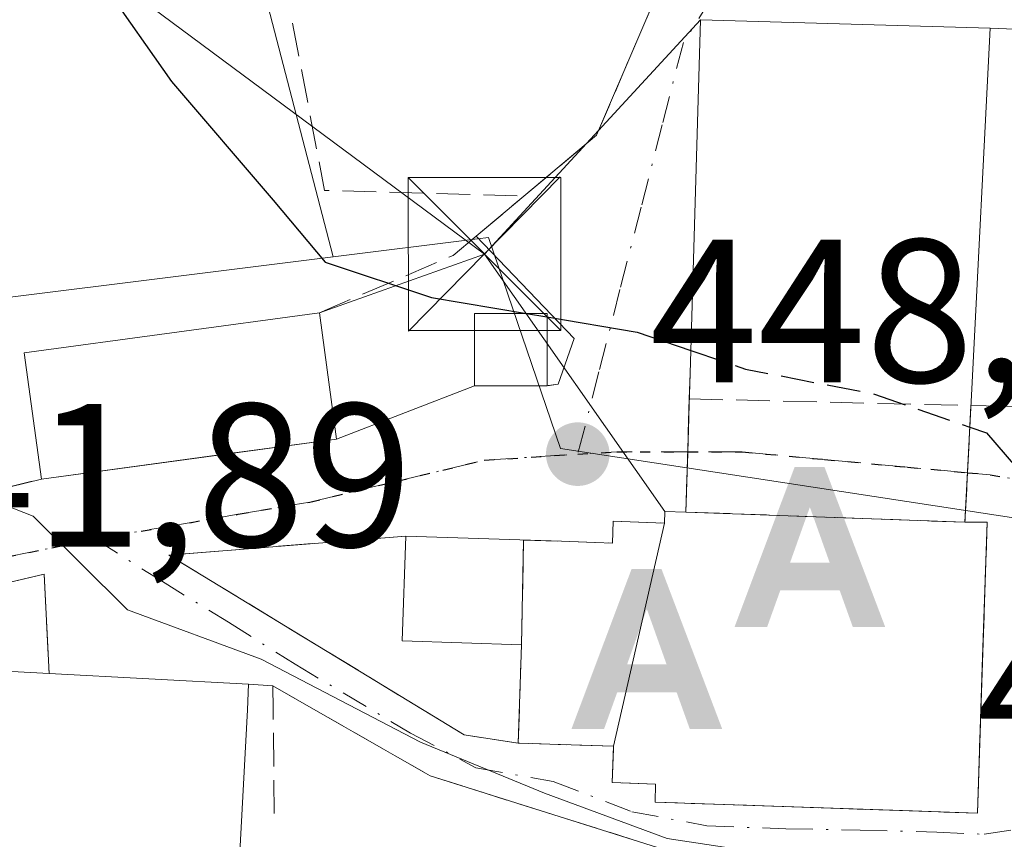
# Model space of a CAD drawing. Units: metres. Extents: x 600017 to 603443, y 4770806 to 4773170.
# Drawn here: x 602252 to 602301, y 4771258 to 4771298 of the extents above; entities that cross this region are included whole.
import ezdxf

# ---------------------------------------------------------------- set-up
doc = ezdxf.new("R2010")
doc.units = ezdxf.units.M
doc.header["$MEASUREMENT"] = 0
for name, pattern in [('DGN Style 3', [2.307223458686699, 1.648016756204785, -0.6592067024819142]), ('DGN Style 4', [2.6384748266838614, 1.318413404963828, -0.6592067024819142, 0.001648016756204785, -0.6592067024819142]), ('DGN Style 5', [1.1536117293433497, 0.4944050268614355, -0.6592067024819142])]:
    doc.linetypes.add(name, pattern=pattern)
for name, color, linetype, lineweight in [('Alojamiento puntual', 7, 'Continuous', 0), ('Corriente natural Cxs', 4, 'Continuous', 13), ('Curva de nivel maestra', 30, 'Continuous', 30), ('Curva de nivel maestra oculto', 30, 'DGN Style 3', 30), ('Curva de nivel normal', 30, 'Continuous', 0), ('Edificación Cxs', 1, 'Continuous', 13), ('Espacio natural protegido', 121, 'Continuous', 13), ('Instalación de servicios públicos', 91, 'DGN Style 3', 0), ('Instalación de servicios públicos CxS', 91, 'Continuous', 0), ('Muro lineal', 1, 'DGN Style 3', 13), ('Núcleo urbano CxS', 7, 'Continuous', 0), ('Obra de contención lineal', 1, 'DGN Style 3', 13), ('Pista deportiva Cxs', 7, 'Continuous', 0), ('Prado CxS', 92, 'Continuous', 0), ('Punto de cota en terreno', 7, 'Continuous', 0), ('Ruta', 7, 'DGN Style 5', 30), ('Rótulo de punto de cota en terreno', 7, 'Continuous', 0), ('Tendido', 6, 'Continuous', 0), ('Torre de tendido puntual', 7, 'Continuous', 0), ('Vía urbana Cxs', 4, 'Continuous', 0), ('Vía urbana eje', 4, 'DGN Style 4', 0), ('Vía urbana eje oculto', 142, 'DGN Style 3', 0), ('Vía urbana oculto Cxs', 4, 'DGN Style 3', 0)]:
    doc.layers.add(name, color=color, linetype=linetype, lineweight=lineweight)
doc.styles.add('Style-Arial', font='txt')

# ---------------------------------------------------------------- blocks, each defined once
blk = doc.blocks.new('*U20')
at = {"layer": 'Prado CxS', "color": 92, "linetype": 'Continuous', "lineweight": 0}
blk.add_polyline3d([(602279.9789000005, 4771342.7259, 454.4965999999986), (602282.7313000001, 4771332.6209, 453.3669999999984), (602284.5696999999, 4771319.759299999, 452.9052999999985), (602284.2669000002, 4771319.694300001, 452.8996000000043), (602260.3743000003, 4771314.553099999, 451.2402000000002), (602267.6107000001, 4771286.667500001, 450.3415999999997), (602243.6463000001, 4771283.671900001, 447.2010000000009)], dxfattribs=at)
blk = doc.blocks.new('5PATER')
at = {"layer": 'Punto de cota en terreno', "linetype": 'Continuous', "lineweight": 0}
h = blk.add_hatch(color=51, dxfattribs=at)
edge = h.paths.add_edge_path()
edge.add_ellipse((0, 0), major_axis=(-0.1095731443231308, -0.1110710700762829), ratio=0.9994222409660322, start_angle=0, end_angle=360)
blk = doc.blocks.new('*U32')
at = {"layer": 'Vía urbana Cxs', "color": 4, "linetype": 'Continuous', "lineweight": 0}
for points in [[(602341.9801000003, 4771230.9801, 446.3141999999935), (602343.8201000001, 4771237.630100001, 448.3374999999942), (602353.1901000004, 4771237.7401, 445.8000999999931), (602353.1700999998, 4771239.050100001, 447.4967000000034), (602324.9200999998, 4771247.7601, 444.4477000000043), (602299.9200999998, 4771257.220100001, 447.4603000000062), (602283.8400999998, 4771257.600099999, 447.7890000000043), (602272.3701, 4771261.210100001, 446.0929000000033), (602266.8839999996, 4771264.344000001, 447.3089999999939), (602264.6501000002, 4771265.620100001, 447.5684999999939), (602263.4601999996, 4771265.710100001, 447.2581999999966), (602253.6801000005, 4771266.2301, 447.4744999999967), (602253.4401000004, 4771271.100099999, 446.1588999999949), (602217.6201, 4771262.640100001, 438.6284000000014)], [(602244.5301000001, 4771273.620100001, 447.8279999999941), (602253.3000999996, 4771275.770099999, 449.796199999997), (602261.9164000005, 4771276.9364, 450.960699999996), (602267.7801999999, 4771277.7301, 450.1276000000071), (602274.5601000005, 4771280.340100001, 449.6055000000051), (602278.0569000002, 4771280.340100001, 450.0708000000013), (602278.6511000004, 4771280.4187, 450.3864999999933), (602279.4447999997, 4771282.6676, 451.2731000000058), (602274.6401000004, 4771287.690099999, 451.9416000000056), (602276.9801000003, 4771289.6501, 452.9694000000018), (602280.5401, 4771292.630100001, 455.172000000006), (602282.6701999997, 4771297.590100001, 456.4318000000058), (602285.2801000001, 4771303.720100001, 454.4575000000041), (602291.3701, 4771311.460100001, 454.4198000000034), (602308.3201000001, 4771317.640100001, 455.0911999999954), (602310.8501000004, 4771317.4801, 455.0791000000027), (602321.6901000004, 4771317.790100001, 453.8809999999939), (602324.0500999996, 4771317.8201, 453.8113000000012), (602328.6300999997, 4771317.780099999, 453.6704000000027), (602333.2100999998, 4771317.7301, 453.2075000000041), (602338.3664999995, 4771319.818399999, 453.3133999999991), (602337.9979999998, 4771322.229499999, 452.5108999999939), (602334.2301000003, 4771343.5601, 450.8990999999951)], [(602303.0492000004, 4771297.752900001, 460.6860000000015), (602299.8501000004, 4771297.880100001, 458.3965000000026), (602285.6401000004, 4771298.300100001, 456.3034999999945), (602285.1297000004, 4771280.941500001, 455.5859999999957), (602285.0932, 4771279.701199999, 455.5439000000042), (602285.0168000003, 4771277.100099999, 455.5075999999972), (602284.9301000005, 4771274.1501, 455.8444000000018), (602283.8901000004, 4771274.1801, 454.9242999999988), (602283.8701, 4771273.610099999, 455.0675000000047), (602281.3601000002, 4771273.700099999, 453.0847000000067), (602281.3201000001, 4771272.630100001, 453.523000000001), (602278.8174999999, 4771272.7139, 451.6263000000035), (602271.1801000005, 4771272.970100001, 449.6046999999963), (602259.5500999996, 4771272.040100001, 446.5883999999933), (602262.0619999999, 4771270.5122, 446.716499999995), (602263.7697000002, 4771269.473400001, 447.397100000002), (602274.0500999996, 4771263.220100001, 448.053700000004), (602276.7001, 4771262.8201, 449.402900000001), (602281.3701, 4771262.6601, 453.0546999999933), (602281.3101000005, 4771260.890100001, 450.9936000000016), (602283.4402000001, 4771260.8101, 452.1291999999958), (602283.4101, 4771259.920100001, 450.8815000000032), (602296.0477, 4771259.488700001, 451.519100000005), (602299.2301000003, 4771259.380100001, 449.858699999997), (602299.4718000004, 4771266.565300001, 454.0387999999948), (602299.7100999998, 4771273.6501, 453.9103000000032), (602298.6201, 4771273.6501, 455.1875), (602298.7439000001, 4771276.0811, 455.1116999999941), (602298.9106999999, 4771279.373400001, 455.280700000003), (602301.9411000004, 4771279.3101, 451.8366999999998)]]:
    blk.add_polyline3d(points, dxfattribs=at)
blk = doc.blocks.new('5TTEND')
at = {"layer": 'Corriente natural Cxs', "color": 7, "linetype": 'Continuous', "lineweight": 0}
for p, q in [((-0.375, 0.3754), (0.375, -0.3746)), ((0.3720000000000001, 0.3784000000000001), (-0.3720000000000001, -0.3776))]:
    blk.add_line(p, q, dxfattribs=at)
at = {"layer": 'Corriente natural Cxs', "color": 7, "linetype": 'Continuous', "lineweight": 0, "flags": 128}
blk.add_lwpolyline([(-0.375, -0.3746), (0.375, -0.3746), (0.375, 0.3754), (-0.375, 0.3754), (-0.3720000000000001, -0.3776)], dxfattribs=at)
blk = doc.blocks.new('5ALOJA')
at = {"layer": 'Espacio natural protegido', "linetype": 'Continuous', "lineweight": 0}
h = blk.add_hatch(color=6, dxfattribs=at)
h.paths.add_polyline_path([(-0.3691, -0.3496), (-0.0741, 0.4354), (0.0729, 0.4354), (0.3709000000000001, -0.3496), (0.2119, -0.3496), (0.1469, -0.1686), (-0.1441, -0.1686), (-0.2091, -0.3496)])
h.paths.add_polyline_path([(-0.0961, -0.0326), (0.0009000000000000001, 0.2394), (0.09790000000000001, -0.0326)], flags=16)

msp = doc.modelspace()

# ---------------------------------------------------------------- linework, layer by layer
at = {"layer": 'Curva de nivel maestra', "color": 30, "linetype": 'Continuous', "lineweight": 30, "elevation": 450, "flags": 128}
for points in [[(602249.9800000006, 4771309.8101), (602253.1100000005, 4771304.640100001), (602259.6799999997, 4771295.270099999), (602264.6699999999, 4771289.450099999), (602267.2300000006, 4771286.4001), (602272.4400000004, 4771284.6801), (602277.1061000006, 4771283.890100001)], [(602278.1100000005, 4771283.720100001), (602282.54, 4771282.970100001), (602285.1630999995, 4771282.075999999)], [(602298.8568000002, 4771278.313899999), (602299.6799999997, 4771278.030099999), (602302.5199999996, 4771274.7401), (602304.5899999999, 4771272.220100001), (602306.3099999996, 4771269.3301), (602310.0800000001, 4771267.620100001), (602320.9199999999, 4771265.5801), (602328.6399999997, 4771263.840100001), (602335.9699999997, 4771264.110099999), (602341.6699999999, 4771263.860099999), (602341.8103, 4771263.7653)]]:
    msp.add_lwpolyline(points, dxfattribs=at)
at = {"layer": 'Curva de nivel maestra oculto', "color": 30, "linetype": 'DGN Style 3', "lineweight": 30, "elevation": 450, "flags": 128}
for points in [[(602277.1061000006, 4771283.890100001), (602278.1100000005, 4771283.720100001)], [(602285.1630999995, 4771282.075999999), (602287.8499999996, 4771281.1601), (602294.1100000005, 4771279.950099999), (602298.8568000002, 4771278.313899999)]]:
    msp.add_lwpolyline(points, dxfattribs=at)
at = {"layer": 'Curva de nivel normal', "color": 30, "linetype": 'Continuous', "lineweight": 0, "elevation": 445, "flags": 128}
msp.add_lwpolyline([(602243.6100000005, 4771277.59), (602252.9000000004, 4771273.939999999), (602257.5199999996, 4771269.359999999), (602264.0800000001, 4771266.939999999), (602271.9000000004, 4771262.869999999), (602277.9800000006, 4771260.359999999), (602284.0099999999, 4771258.140000001), (602298.1699999999, 4771255.99), (602317.5499999998, 4771252.720000001), (602326.1399999997, 4771250.32), (602331.5499999998, 4771248.730000001), (602337.3600000005, 4771246.100000001), (602342.0599999996, 4771245.109999999), (602345.8099999996, 4771243.550000001), (602349.9000000004, 4771242.199999999), (602352.5199999996, 4771240.92), (602355.5099999999, 4771239.01), (602358.1200000001, 4771233.449999999), (602358.7800000003, 4771229.480000001), (602360.9000000004, 4771224.439999999), (602363.0199999996, 4771220.699999999), (602368.9400000004, 4771220.310000001), (602377.2999999998, 4771221.16), (602381.6348000001, 4771220.275)], dxfattribs=at)
at = {"layer": 'Edificación Cxs', "color": 1, "linetype": 'Continuous', "lineweight": 13, "flags": 128}
for points, elevation in [([(602281.3700000001, 4771262.659800001), (602283.8701999999, 4771273.610400001), (602283.8901000004, 4771274.1801), (602284.9301000005, 4771274.1501), (602285.1297000004, 4771280.941500001), (602285.6401000004, 4771298.300100001), (602299.8501000004, 4771297.880100001), (602298.9523, 4771280.193299999), (602298.6201, 4771273.6501), (602299.7100999998, 4771273.6501), (602299.2301000003, 4771259.380100001), (602283.4101, 4771259.920100001), (602283.4401000004, 4771260.8101), (602281.3101000005, 4771260.890100001)], 458.3965000000028), ([(602283.8701999999, 4771273.610400001), (602281.3700000001, 4771262.659800001), (602276.7001, 4771262.8201), (602276.8601000002, 4771267.630100001), (602271.0000999998, 4771267.8301), (602271.1801000005, 4771272.970100001), (602278.8174999999, 4771272.7139), (602281.3201000001, 4771272.630100001), (602281.3601000002, 4771273.700099999)], 455.0675000000046), ([(602263.4101, 4771264.440099999), (602262.8701, 4771254.420100001), (602247.8901000004, 4771255.210100001), (602248.4801000003, 4771266.5001), (602253.6801000005, 4771266.2301), (602263.4600999998, 4771265.710100001)], 447.4744999999967)]:
    msp.add_lwpolyline(points, close=True, dxfattribs=dict(at, elevation=elevation))
at = {"layer": 'Edificación Cxs', "color": 1, "linetype": 'Continuous', "lineweight": 13, "extrusion": (-0.009185997309227973, -0.2152743003477457, 0.9765104162594599), "elevation": -1032226.119694127, "flags": 128}
msp.add_lwpolyline([(398295.13113753, 4680133.752412921), (398294.0280070924, 4680140.048875272), (398308.4112829212, 4680142.686362966)], dxfattribs=at)
at = {"layer": 'Edificación Cxs', "color": 1, "linetype": 'Continuous', "lineweight": 13, "extrusion": (0.03323805241500172, -0.2449327910661641, 0.9689701542009417), "elevation": -1148188.003035515, "flags": 128}
msp.add_lwpolyline([(1238392.643334533, 4502879.510714728), (1238392.643334533, 4502873.063937064)], dxfattribs=at)
at = {"layer": 'Edificación Cxs', "color": 1, "linetype": 'Continuous', "lineweight": 13, "extrusion": (-0.001453615262180218, -0.02863123232889251, 0.9995889853024585), "elevation": -137027.9544360562, "flags": 128}
msp.add_lwpolyline([(359596.6374551803, 4793724.284553641), (359596.6374551803, 4793717.730232205)], dxfattribs=at)
at = {"layer": 'Edificación Cxs', "color": 1, "linetype": 'Continuous', "lineweight": 13, "extrusion": (-0.02247595072994119, -0.003042324823645154, 0.9997427548616957), "elevation": -27602.30572370964, "flags": 128}
msp.add_lwpolyline([(-4647373.743542185, 1236516.582930924), (-4647373.743542184, 1236501.967121256)], dxfattribs=at)
at = {"layer": 'Edificación Cxs', "color": 1, "linetype": 'Continuous', "lineweight": 13, "extrusion": (0.02959420049750303, 0.1452313651542252, 0.9889550211573598), "elevation": 711203.2564245297, "flags": 128}
msp.add_lwpolyline([(362549.9644127894, -4742408.521550576), (362540.2775215263, -4742409.980907739), (362540.0729344515, -4742408.712488198)], dxfattribs=at)
at = {"layer": 'Edificación Cxs', "color": 1, "linetype": 'Continuous', "lineweight": 13}
for points in [[(602284.9301000005, 4771274.1501, 455.8444000000018), (602285.1297000004, 4771280.941500001, 455.5859999999957), (602285.6401000004, 4771298.300100001, 456.3034999999945), (602299.8501000004, 4771297.880100001, 458.3965000000026), (602298.9523, 4771280.193299999, 455.3754000000045)], [(602278.1101000002, 4771280.340100001, 450.0970999999991), (602274.5601000005, 4771280.340100001, 449.6055000000051), (602274.5500999996, 4771283.890100001, 450.8693999999959), (602278.1101000002, 4771283.890100001, 451.0378000000055), (602278.1101000002, 4771280.340100001, 450.0970999999991)], [(602271.1801000005, 4771272.970100001, 449.6046999999963), (602278.8174999999, 4771272.7139, 451.6263000000035), (602281.3201000001, 4771272.630100001, 453.523000000001), (602281.3601000002, 4771273.700099999, 453.0847000000067), (602283.8701, 4771273.610099999, 455.0675000000047), (602283.8901000004, 4771274.1801, 454.9242999999988), (602284.9301000005, 4771274.1501, 455.8444000000018)], [(602298.6201, 4771273.6501, 455.1875), (602299.7100999998, 4771273.6501, 453.9103000000032), (602299.2301000003, 4771259.380100001, 449.858699999997), (602283.4101, 4771259.920100001, 450.8815000000032), (602283.4401000004, 4771260.8101, 452.1291999999958), (602281.3101000005, 4771260.890100001, 450.9936000000016), (602281.3701, 4771262.6601, 453.0546999999933), (602276.7001, 4771262.8201, 449.402900000001)], [(602276.7001, 4771262.8201, 449.402900000001), (602276.8601000002, 4771267.630100001, 451.4146999999939), (602271.0000999998, 4771267.8301, 449.9425000000047), (602271.1801000005, 4771272.970100001, 449.6046999999963)], [(602263.4101, 4771264.440099999, 447.4462000000058), (602262.8701, 4771254.420100001, 444.9030000000057), (602247.8901000004, 4771255.210100001, 445.3179999999993), (602248.4801000003, 4771266.5001, 446.1349000000046), (602253.6801000005, 4771266.2301, 447.4744999999967)]]:
    msp.add_polyline3d(points, dxfattribs=at)
for points in [[(602267.7801000001, 4771277.7301, 451.7212), (602253.3000999996, 4771275.770099999, 451.7212), (602252.4600999998, 4771281.960100001, 451.7212), (602266.9401000004, 4771283.920100001, 451.7212)], [(602278.1101000002, 4771280.340100001, 451.0378000000055), (602274.5601000005, 4771280.340100001, 451.0378000000055), (602274.5500999996, 4771283.890100001, 451.0378000000055), (602278.1101000002, 4771283.890100001, 451.0378000000055)]]:
    msp.add_3dface(points, dxfattribs=at)
at = {"layer": 'Instalación de servicios públicos', "color": 91, "linetype": 'DGN Style 3', "lineweight": 0}
msp.add_polyline3d([(602284.9301000005, 4771274.1501, 455.8444000000018), (602298.6201, 4771273.6501, 455.1875), (602299.7100999998, 4771273.6501, 453.9103000000032), (602299.4718000004, 4771266.565300001, 454.0387999999948), (602299.2301000003, 4771259.380100001, 449.858699999997), (602296.0477, 4771259.488700001, 451.519100000005), (602283.4101, 4771259.920100001, 450.8815000000032), (602283.4402000001, 4771260.8101, 452.1291999999958), (602281.3101000005, 4771260.890100001, 450.9936000000016), (602281.3701, 4771262.6601, 453.0546999999933), (602276.7001, 4771262.8201, 449.402900000001), (602276.8601000002, 4771267.630100001, 451.4146999999939), (602276.9614000004, 4771272.7762, 450.5154999999941), (602278.8174999999, 4771272.7139, 451.6263000000035), (602281.3201000001, 4771272.630100001, 453.523000000001), (602281.3601000002, 4771273.700099999, 453.0847000000067), (602283.8701, 4771273.610099999, 455.0675000000047), (602283.8901000004, 4771274.1801, 454.9242999999988), (602284.9301000005, 4771274.1501, 455.8444000000018)], dxfattribs=at)
at = {"layer": 'Instalación de servicios públicos CxS', "color": 91, "linetype": 'Continuous', "lineweight": 0}
msp.add_polyline3d([(602284.9301000005, 4771274.1501, 455.8444000000018), (602298.6201, 4771273.6501, 455.1875), (602299.7100999998, 4771273.6501, 453.9103000000032), (602299.4718000004, 4771266.565300001, 454.0387999999948), (602299.2301000003, 4771259.380100001, 449.858699999997), (602296.0477, 4771259.488700001, 451.519100000005), (602283.4101, 4771259.920100001, 450.8815000000032), (602283.4402000001, 4771260.8101, 452.1291999999958), (602281.3101000005, 4771260.890100001, 450.9936000000016), (602281.3701, 4771262.6601, 453.0546999999933), (602276.7001, 4771262.8201, 449.402900000001), (602276.8601000002, 4771267.630100001, 451.4146999999939), (602276.9614000004, 4771272.7762, 450.5154999999941), (602278.8174999999, 4771272.7139, 451.6263000000035), (602281.3201000001, 4771272.630100001, 453.523000000001), (602281.3601000002, 4771273.700099999, 453.0847000000067), (602283.8701, 4771273.610099999, 455.0675000000047), (602283.8901000004, 4771274.1801, 454.9242999999988)], close=True, dxfattribs=at)
at = {"layer": 'Muro lineal', "color": 1, "linetype": 'DGN Style 3', "lineweight": 13, "extrusion": (-0.2495039306099209, -0.01995173305675853, 0.9681682276124495), "elevation": -245028.8983828631, "flags": 128}
msp.add_lwpolyline([(-4708083.063149691, 949574.2420530503), (-4708083.06314969, 949562.1913325031)], dxfattribs=at)
at = {"layer": 'Muro lineal', "color": 1, "linetype": 'DGN Style 3', "lineweight": 13, "extrusion": (-0.1950828392816628, -0.04607484142958174, 0.9797039322188331), "elevation": -336887.7667877859, "flags": 128}
msp.add_lwpolyline([(-4505085.313807156, 1648772.350486057), (-4505085.313807156, 1648734.782515254)], dxfattribs=at)
at = {"layer": 'Muro lineal', "color": 1, "linetype": 'DGN Style 3', "lineweight": 13, "extrusion": (-0.9976127286650781, -0.02534615854629675, 0.06423718434336596), "elevation": -721731.3852980884, "flags": 128}
msp.add_lwpolyline([(-4754429.736587295, 46906.43832193207), (-4754428.576453536, 46906.29091749168), (-4754422.99672971, 46905.01838928733)], dxfattribs=at)
at = {"layer": 'Muro lineal', "color": 1, "linetype": 'DGN Style 3', "lineweight": 13}
msp.add_polyline3d([(602266.9401000004, 4771283.920100001, 451.7212), (602273.5000999998, 4771286.7401, 451.7376999999979), (602274.6401000004, 4771287.690099999, 451.9416000000056), (602276.9801000003, 4771289.6501, 452.9694000000018), (602280.5401, 4771292.630100001, 455.172000000006), (602282.6700999998, 4771297.590100001, 456.4318000000058), (602285.2801000001, 4771303.720100001, 454.4575000000041), (602284.0701000001, 4771319.340100001, 453.9373999999953), (602281.5500999996, 4771318.690099999, 453.8723000000027)], dxfattribs=at)
at = {"layer": 'Núcleo urbano CxS', "color": 7, "linetype": 'Continuous', "lineweight": 0}
for points in [[(602404.3069000002, 4771245.790899999, 448.397299999997), (602378.9079, 4771268.3267, 450.9836000000069), (602378.1505000005, 4771268.720100001, 451.021900000007), (602356.1256999997, 4771269.010500001, 451.8261999999959), (602304.9622999998, 4771273.2533, 450.2501000000047), (602278.7681, 4771277.271700001, 448.5896999999969), (602275.2418999998, 4771287.622099999, 451.6095999999961), (602274.6936999997, 4771287.553500001, 451.6057000000001), (602267.6107000001, 4771286.667500001, 450.3415999999997), (602260.3743000003, 4771314.553099999, 451.2402000000002), (602284.2669000002, 4771319.694300001, 452.8996000000043), (602284.5696999999, 4771319.759299999, 452.9052999999985), (602286.4083000004, 4771306.897700001, 454.0546999999933), (602289.5009000005, 4771308.1063, 454.2663999999932), (602298.2540999996, 4771313.5175, 453.8035999999993), (602310.2435, 4771317.904100001, 453.2479000000022), (602340.4767000005, 4771315.340500001, 452.0185999999958), (602344.6793000001, 4771314.3245, 451.7614000000031), (602359.2569000004, 4771313.513699999, 451.6823000000004), (602371.8267000001, 4771293.394099999, 451.3864000000031), (602402.3015000002, 4771290.384099999, 448.2066999999952)], [(602284.5696999999, 4771319.759299999, 452.9052999999985), (602284.2669000002, 4771319.694300001, 452.8996000000043), (602260.3743000003, 4771314.553099999, 451.2402000000002), (602267.6107000001, 4771286.667500001, 450.3415999999997)], [(602243.6463000001, 4771283.671900001, 447.2010000000009), (602267.6107000001, 4771286.667500001, 450.3415999999997), (602274.6936999997, 4771287.553500001, 451.6057000000001), (602275.2418999998, 4771287.622099999, 451.6095999999961), (602278.7681, 4771277.271700001, 448.5896999999969), (602304.9622999998, 4771273.2533, 450.2501000000047), (602356.1256999997, 4771269.010500001, 451.8261999999959), (602378.1505000005, 4771268.720100001, 451.021900000007), (602378.9079, 4771268.3267, 450.9836000000069), (602404.3069000002, 4771245.790899999, 448.397299999997)], [(602463.1832999998, 4771154.9845, 447.2807999999932), (602459.4265000002, 4771160.678500001, 446.4348999999929), (602452.8337000003, 4771170.670700001, 445.8032999999996), (602449.8768999996, 4771178.551300001, 445.8809000000037), (602446.8091000002, 4771186.702099999, 445.3013000000064), (602439.0358999996, 4771207.313100001, 444.4870999999985), (602424.7692999998, 4771211.540100001, 445.4508999999962), (602407.8652999997, 4771218.4089, 445.4755000000005), (602398.5384999998, 4771222.295700001, 445.6707000000025), (602400.6445000004, 4771236.701900001, 446.6100000000006), (602404.3069000002, 4771245.790899999, 448.397299999997), (602378.9079, 4771268.3267, 450.9836000000069), (602378.1505000005, 4771268.720100001, 451.021900000007), (602356.1256999997, 4771269.010500001, 451.8261999999959), (602304.9622999998, 4771273.2533, 450.2501000000047), (602278.7681, 4771277.271700001, 448.5896999999969), (602275.2418999998, 4771287.622099999, 451.6095999999961), (602274.6936999997, 4771287.553500001, 451.6057000000001), (602267.6107000001, 4771286.667500001, 450.3415999999997)], [(602463.1832999998, 4771154.9845, 447.2807999999932), (602459.4265000002, 4771160.678500001, 446.4348999999929), (602452.8337000003, 4771170.670700001, 445.8032999999996), (602449.8768999996, 4771178.551300001, 445.8809000000037), (602446.8091000002, 4771186.702099999, 445.3013000000064), (602439.0358999996, 4771207.313100001, 444.4870999999985), (602424.7692999998, 4771211.540100001, 445.4508999999962), (602407.8652999997, 4771218.4089, 445.4755000000005), (602398.5384999998, 4771222.295700001, 445.6707000000025), (602400.6445000004, 4771236.701900001, 446.6100000000006), (602404.3069000002, 4771245.790899999, 448.397299999997), (602378.9079, 4771268.3267, 450.9836000000069), (602378.1505000005, 4771268.720100001, 451.021900000007), (602356.1256999997, 4771269.010500001, 451.8261999999959), (602304.9622999998, 4771273.2533, 450.2501000000047), (602278.7681, 4771277.271700001, 448.5896999999969), (602275.2418999998, 4771287.622099999, 451.6095999999961), (602274.6936999997, 4771287.553500001, 451.6057000000001), (602267.6107000001, 4771286.667500001, 450.3415999999997)], [(602267.6107000001, 4771286.667500001, 450.3415999999997), (602243.6463000001, 4771283.671900001, 447.2010000000009), (602238.1693000002, 4771282.9871, 445.4876999999979), (602237.2017000001, 4771282.8661, 445.186400000006), (602236.1438999996, 4771259.0887, 440.3178999999946), (602245.1222999999, 4771252.2237, 439.4818999999989), (602245.4716999996, 4771247.267700001, 437.7192000000068)]]:
    msp.add_polyline3d(points, dxfattribs=at)
at = {"layer": 'Obra de contención lineal', "color": 1, "linetype": 'DGN Style 3', "lineweight": 13, "extrusion": (-0.1063394176865775, -0.3261981426228386, 0.939301176404826), "elevation": -1620006.130437762, "flags": 128}
msp.add_lwpolyline([(-906223.2897676269, 4436481.766620725), (-906218.1462558202, 4436471.839012578), (-906208.751578288, 4436474.786020769)], dxfattribs=at)
at = {"layer": 'Obra de contención lineal', "color": 1, "linetype": 'DGN Style 3', "lineweight": 13, "extrusion": (-0.4330108403146635, -0.6001298672666601, 0.6725665428673137), "elevation": -3123867.409578399, "flags": 128}
msp.add_lwpolyline([(-2303370.472755589, 2839663.803759084), (-2303353.553271043, 2839665.783796149), (-2303351.170215445, 2839667.606949095)], dxfattribs=at)
at = {"layer": 'Obra de contención lineal', "color": 1, "linetype": 'DGN Style 3', "lineweight": 13, "extrusion": (-0.01282224775708607, 0.2601847771566677, 0.9654737032661176), "elevation": 1234120.619797476, "flags": 128}
msp.add_lwpolyline([(-836372.938589751, -4572216.521470188), (-836372.938589751, -4572211.471192637)], dxfattribs=at)
at = {"layer": 'Obra de contención lineal', "color": 1, "linetype": 'DGN Style 3', "lineweight": 13}
for points in [[(602226.0301000001, 4771350.5601, 462.6823000000004), (602230.5301000001, 4771338.0101, 450.9051000000036), (602233.3400999998, 4771320.640100001, 448.7750999999989), (602230.9801000003, 4771313.5001, 448.9921999999933), (602231.3901000004, 4771310.890100001, 448.949099999998), (602233.7100999998, 4771304.9301, 448.173299999995), (602233.8300999999, 4771304.140100001, 448.0653000000021), (602238.8901000004, 4771275.4101, 446.3898999999947), (602244.5301000001, 4771273.620100001, 447.8279999999941), (602253.3000999996, 4771275.770099999, 449.796199999997)], [(602264.6501000002, 4771265.620100001, 447.5684999999939), (602272.3701, 4771261.210100001, 446.0929000000033), (602283.8400999998, 4771257.600099999, 447.7890000000043), (602299.9200999998, 4771257.220100001, 447.4603000000062), (602324.9200999998, 4771247.7601, 444.4477000000043)]]:
    msp.add_polyline3d(points, dxfattribs=at)
at = {"layer": 'Pista deportiva Cxs', "color": 7, "linetype": 'Continuous', "lineweight": 0, "elevation": 458.3965000000026, "flags": 128}
msp.add_lwpolyline([(602298.6201, 4771273.6501), (602284.9301000005, 4771274.1501), (602285.1297000004, 4771280.941500001), (602285.6401000004, 4771298.300100001), (602299.8501000004, 4771297.880100001), (602298.9523, 4771280.193299999)], close=True, dxfattribs=at)
at = {"layer": 'Pista deportiva Cxs', "color": 7, "linetype": 'Continuous', "lineweight": 0, "extrusion": (-0.001453615262180218, -0.02863123232889251, 0.9995889853024585), "elevation": -137027.9544360562, "flags": 128}
msp.add_lwpolyline([(359596.6374551803, 4793724.284553641), (359596.6374551803, 4793717.730232205)], dxfattribs=at)
at = {"layer": 'Pista deportiva Cxs', "color": 7, "linetype": 'Continuous', "lineweight": 0, "extrusion": (0.04786500935962167, -0.001748174191439821, 0.9988522837567124), "elevation": 20942.67670688453, "flags": 128}
msp.add_lwpolyline([(4790077.658348304, -427239.4064144751), (4790077.658348303, -427225.6915459888)], dxfattribs=at)
at = {"layer": 'Pista deportiva Cxs', "color": 7, "linetype": 'Continuous', "lineweight": 0}
msp.add_polyline3d([(602284.9301000005, 4771274.1501, 455.8444000000018), (602285.1297000004, 4771280.941500001, 455.5859999999957), (602285.6401000004, 4771298.300100001, 456.3034999999945), (602299.8501000004, 4771297.880100001, 458.3965000000026), (602298.9523, 4771280.193299999, 455.3754000000045)], dxfattribs=at)
at = {"layer": 'Prado CxS', "color": 92, "linetype": 'Continuous', "lineweight": 0}
for points in [[(602284.5696999999, 4771319.759299999, 452.9052999999985), (602284.2669000002, 4771319.694300001, 452.8996000000043), (602260.3743000003, 4771314.553099999, 451.2402000000002), (602267.6107000001, 4771286.667500001, 450.3415999999997)], [(602267.6107000001, 4771286.667500001, 450.3415999999997), (602243.6463000001, 4771283.671900001, 447.2010000000009), (602238.1693000002, 4771282.9871, 445.4876999999979), (602237.2017000001, 4771282.8661, 445.186400000006), (602236.1438999996, 4771259.0887, 440.3178999999946), (602245.1222999999, 4771252.2237, 439.4818999999989), (602245.4716999996, 4771247.267700001, 437.7192000000068)]]:
    msp.add_polyline3d(points, dxfattribs=at)
at = {"layer": 'Ruta', "color": 7, "linetype": 'DGN Style 5', "lineweight": 30}
msp.add_polyline3d([(602251.5500999996, 4771271.9301, 446.2725999999967), (602255.9200999998, 4771272.8301, 446.5760000000009), (602259.4401000004, 4771273.4301, 447.5638999999938), (602262.9600999998, 4771274.040100001, 448.4992999999959), (602266.4801000003, 4771274.640100001, 449.6733999999997), (602270.7600999996, 4771275.670100001, 449.178700000004), (602275.0301000001, 4771276.690099999, 448.7783999999957), (602279.6201, 4771276.9901, 450.4475999999996), (602281.5301000001, 4771277.100099999, 451.7143000000069), (602285.0339000003, 4771277.100099999, 455.5289000000049), (602287.6901000004, 4771277.100099999, 458.6258999999991), (602291.7301000003, 4771276.7301, 459.2425999999978), (602295.8000999996, 4771276.350099999, 457.491200000004), (602298.7445, 4771276.0811, 455.1110000000045), (602299.8501000004, 4771275.9801, 453.8178000000044), (602301.3901000004, 4771275.710100001, 452.0114999999933)], dxfattribs=at)
at = {"layer": 'Tendido', "color": 6, "linetype": 'Continuous', "lineweight": 0, "extrusion": (-0.1943264459721252, -0.210813994820567, 0.9580160186466805), "elevation": -1122459.336962977, "flags": 128}
msp.add_lwpolyline([(-2790994.85981251, 3752128.515707516), (-2790994.859812509, 3752112.193557594)], dxfattribs=at)
at = {"layer": 'Tendido', "color": 6, "linetype": 'Continuous', "lineweight": 0, "extrusion": (0.01068140990404623, 0.003800418696084911, 0.9999357300847871), "elevation": 25017.62884105789, "flags": 128}
msp.add_lwpolyline([(602227.7564938548, 4771223.2985839), (602235.8588731019, 4771226.181204717)], dxfattribs=at)
at = {"layer": 'Tendido', "color": 6, "linetype": 'Continuous', "lineweight": 0, "extrusion": (-0.1201793166129147, 0.1714445245178753, 0.977836237245937), "elevation": 746071.608298218, "flags": 128}
msp.add_lwpolyline([(-3231900.059899639, -3482241.024258811), (-3231900.059899639, -3482256.78860575)], dxfattribs=at)
at = {"layer": 'Tendido', "color": 6, "linetype": 'Continuous', "lineweight": 0}
msp.add_polyline3d([(602275.0418999996, 4771286.8027, 451.6236999999965), (602231.9671999998, 4771318.755799999, 448.5414000000019), (602188.9326, 4771351.0748, 449.9150999999983), (602160.4765999997, 4771373.8687, 440.8179999999993), (602108.8827000001, 4771409.322899999, 423.8659999999945), (602090.5462999997, 4771423.035300001, 420.468399999998), (602073.5187999997, 4771474.1887, 416.4823999999935), (602064.5581999999, 4771521.3738, 407.4833999999973), (602065.5883999999, 4771571.7578, 396.7062000000006), (602038.1182000004, 4771617.4264, 386.4418000000005), (602014.0955999997, 4771660.7437, 367.1545999999944), (602011.8465999998, 4771728.146500001, 360.6925999999949)], dxfattribs=at)
at = {"layer": 'Vía urbana Cxs', "color": 4, "linetype": 'Continuous', "lineweight": 0, "extrusion": (-0.5812201190397465, 0.02310999941985549, 0.8134181588520368), "elevation": -239431.2312946208, "flags": 128}
msp.add_lwpolyline([(-4791459.997036347, 335611.6869493704), (-4791459.997036346, 335607.7509322338)], dxfattribs=at)
at = {"layer": 'Vía urbana Cxs', "color": 4, "linetype": 'Continuous', "lineweight": 0, "extrusion": (-0.244634430766257, -0.2049074720119857, 0.947716689310327), "elevation": -1124581.2999692, "flags": 128}
msp.add_lwpolyline([(-3270975.572008786, 3341250.795007756), (-3270975.572008786, 3341254.015810892)], dxfattribs=at)
at = {"layer": 'Vía urbana Cxs', "color": 4, "linetype": 'Continuous', "lineweight": 0, "extrusion": (0.06690738379330995, 0.0257563822556298, 0.9974266944327472), "elevation": 163635.9839576084, "flags": 128}
msp.add_lwpolyline([(4236374.938086906, -2270279.389857806), (4236374.938086906, -2270286.673620079)], dxfattribs=at)
at = {"layer": 'Vía urbana Cxs', "color": 4, "linetype": 'Continuous', "lineweight": 0, "extrusion": (-0.1319019014704065, 0, 0.9912627746407565), "elevation": -78995.48248901889, "flags": 128}
msp.add_lwpolyline([(-4771280.340100001, 597071.655360629), (-4771280.340100001, 597075.1829822538)], dxfattribs=at)
at = {"layer": 'Vía urbana Cxs', "color": 4, "linetype": 'Continuous', "lineweight": 0, "extrusion": (-0.4650682689791356, -0.06119319995625714, 0.8831573458154918), "elevation": -571672.8419325412, "flags": 128}
msp.add_lwpolyline([(-4651936.480892391, 1077280.039614135), (-4651936.480892392, 1077280.100371769)], dxfattribs=at)
at = {"layer": 'Vía urbana Cxs', "color": 4, "linetype": 'Continuous', "lineweight": 0, "extrusion": (0.9995688504546207, -0.02936144132246275, 0.0001377109144606826), "elevation": 461933.8320094037, "flags": 128}
msp.add_lwpolyline([(4786906.569939492, 391.9305732900056), (4786903.967717716, 391.8943732896602), (4786901.016443943, 392.2310732928526)], dxfattribs=at)
msp.add_lwpolyline([(4786906.569939492, 391.9305732900056), (4786903.967717716, 391.8943732896602), (4786901.016443943, 392.2310732928526)], dxfattribs=at)
at = {"layer": 'Vía urbana Cxs', "color": 4, "linetype": 'Continuous', "lineweight": 0, "extrusion": (0.9987112158989971, -0.05073293229554342, 0.001441117012199085), "elevation": 359462.3401387755, "flags": 128}
msp.add_lwpolyline([(4795685.863479978, -62.83985887239976), (4795688.297620062, -62.91545895090002), (4795691.594152822, -62.74665877561682)], dxfattribs=at)
msp.add_lwpolyline([(4795685.863479978, -62.83985887239976), (4795688.297620062, -62.91545895090002), (4795691.594152822, -62.74665877561682)], dxfattribs=at)
at = {"layer": 'Vía urbana Cxs', "color": 4, "linetype": 'Continuous', "lineweight": 0, "extrusion": (0.750512934345989, -0.01567696320922046, 0.6606697875670644), "elevation": 377534.7418284979, "flags": 128}
msp.add_lwpolyline([(4782817.081566307, -331661.4646492486), (4782817.081566307, -331666.0525100849)], dxfattribs=at)
at = {"layer": 'Vía urbana Cxs', "color": 4, "linetype": 'Continuous', "lineweight": 0, "extrusion": (0.1341357480969178, -0.9909629665399016, 5.377577440970763e-06), "elevation": -4647373.891946685, "flags": 128}
msp.add_lwpolyline([(1236809.361692485, 474.7878130079509), (1236818.056569218, 475.9523130079668), (1236823.973742308, 475.1193130079561)], dxfattribs=at)
at = {"layer": 'Vía urbana Cxs', "color": 4, "linetype": 'Continuous', "lineweight": 0, "extrusion": (-0.2495039306099209, -0.01995173305675853, 0.9681682276124495), "elevation": -245028.8983828631, "flags": 128}
msp.add_lwpolyline([(-4708083.063149691, 949574.2420530503), (-4708083.06314969, 949562.1913325031)], dxfattribs=at)
at = {"layer": 'Vía urbana Cxs', "color": 4, "linetype": 'Continuous', "lineweight": 0, "extrusion": (-0.1950828392816628, -0.04607484142958174, 0.9797039322188331), "elevation": -336887.7667877859, "flags": 128}
msp.add_lwpolyline([(-4505085.313807156, 1648772.350486057), (-4505085.313807156, 1648734.782515254)], dxfattribs=at)
at = {"layer": 'Vía urbana Cxs', "color": 4, "linetype": 'Continuous', "lineweight": 0, "extrusion": (-0.01282224775708607, 0.2601847771566677, 0.9654737032661176), "elevation": 1234120.619797476, "flags": 128}
msp.add_lwpolyline([(-836372.938589751, -4572211.471192637), (-836372.938589751, -4572216.521470188)], dxfattribs=at)
at = {"layer": 'Vía urbana Cxs', "color": 4, "linetype": 'Continuous', "lineweight": 0, "extrusion": (0.02204861597425811, -0.001172307061359154, 0.9997562123986896), "elevation": 8132.836429702901, "flags": 128}
msp.add_lwpolyline([(4796512.574154756, -347992.7224166711), (4796512.574154757, -347982.9261142216)], dxfattribs=at)
at = {"layer": 'Vía urbana Cxs', "color": 4, "linetype": 'Continuous', "lineweight": 0, "extrusion": (-0.2509491932312689, 0.01898094577691673, 0.9678141485398885), "elevation": -60141.53090518163, "flags": 128}
msp.add_lwpolyline([(-4803099.451889155, 233060.4602852492), (-4803099.451889154, 233059.2273018343)], dxfattribs=at)
at = {"layer": 'Vía urbana Cxs', "color": 4, "linetype": 'Continuous', "lineweight": 0}
for points in [[(602233.8300999999, 4771304.140100001, 448.0653000000021), (602238.8902000004, 4771275.4101, 446.3899999999995), (602243.4889000002, 4771273.9505, 447.825800000006), (602244.5301000001, 4771273.620100001, 447.8279999999941), (602253.3000999996, 4771275.770099999, 449.796199999997)], [(602276.9801000003, 4771289.6501, 452.9694000000018), (602280.5401, 4771292.630100001, 455.172000000006), (602282.6701999997, 4771297.590100001, 456.4318000000058), (602285.2801000001, 4771303.720100001, 454.4575000000041)], [(602299.8501000004, 4771297.880100001, 458.3965000000026), (602285.6401000004, 4771298.300100001, 456.3034999999945), (602285.1297000004, 4771280.941500001, 455.5859999999957), (602285.0932, 4771279.701199999, 455.5439000000042)], [(602299.8501000004, 4771297.880100001, 458.3965000000026), (602285.6401000004, 4771298.300100001, 456.3034999999945), (602285.1297000004, 4771280.941500001, 455.5859999999957), (602285.0932, 4771279.701199999, 455.5439000000042)], [(602278.1101000002, 4771280.347100001, 450.0993000000017), (602278.6511000004, 4771280.4187, 450.3864999999933), (602279.4447999997, 4771282.6676, 451.2731000000058), (602274.6401000004, 4771287.690099999, 451.9416000000056)], [(602284.9301000005, 4771274.1501, 455.8444000000018), (602283.8901000004, 4771274.1801, 454.9242999999988), (602283.8701, 4771273.610099999, 455.0675000000047), (602281.3601000002, 4771273.700099999, 453.0847000000067), (602281.3201000001, 4771272.630100001, 453.523000000001), (602278.8174999999, 4771272.7139, 451.6263000000035), (602271.1801000005, 4771272.970100001, 449.6046999999963)], [(602276.7001, 4771262.8201, 449.402900000001), (602281.3701, 4771262.6601, 453.0546999999933), (602281.3101000005, 4771260.890100001, 450.9936000000016), (602283.4402000001, 4771260.8101, 452.1291999999958), (602283.4101, 4771259.920100001, 450.8815000000032), (602296.0477, 4771259.488700001, 451.519100000005), (602299.2301000003, 4771259.380100001, 449.858699999997), (602299.4718000004, 4771266.565300001, 454.0387999999948), (602299.7100999998, 4771273.6501, 453.9103000000032), (602298.6201, 4771273.6501, 455.1875)], [(602259.5500999996, 4771272.040100001, 446.5883999999933), (602262.0619999999, 4771270.5122, 446.716499999995), (602263.7697000002, 4771269.473400001, 447.397100000002), (602274.0500999996, 4771263.220100001, 448.053700000004), (602276.7001, 4771262.8201, 449.402900000001)], [(602283.8400999998, 4771257.600099999, 447.7890000000043), (602272.3701, 4771261.210100001, 446.0929000000033), (602266.8839999996, 4771264.344000001, 447.3089999999939), (602264.6501000002, 4771265.620100001, 447.5684999999939)]]:
    msp.add_polyline3d(points, dxfattribs=at)
at = {"layer": 'Vía urbana eje', "color": 4, "linetype": 'DGN Style 4', "lineweight": 0, "extrusion": (-0.144489387590025, 0.9805656731064464, 0.132716907736586), "elevation": 4591587.201921074, "flags": 128}
msp.add_lwpolyline([(-1291402.703294978, -614360.3670340376), (-1291399.236925415, -614364.2156792097), (-1291397.331293903, -614365.4936844631)], dxfattribs=at)
at = {"layer": 'Vía urbana eje', "color": 4, "linetype": 'DGN Style 4', "lineweight": 0, "extrusion": (0.7588764801579106, -0.02511241133502275, 0.6507502244794703), "elevation": 337548.2672735632, "flags": 128}
msp.add_lwpolyline([(4788585.93257564, -288695.965383271), (4788585.868196916, -288697.668549141), (4788585.64927776, -288700.0474762296)], dxfattribs=at)
at = {"layer": 'Vía urbana eje', "color": 4, "linetype": 'DGN Style 4', "lineweight": 0}
for points in [[(602300.3000999996, 4771311.1801, 457.3184000000037), (602296.8901000004, 4771309.0001, 454.898199999996), (602290.0301000001, 4771304.6601, 454.7136000000028), (602287.7301000003, 4771301.770099999, 454.9179000000004), (602286.2600999996, 4771299.4801, 455.8301999999967), (602284.8000999996, 4771297.1801, 456.6045000000013), (602283.7600999996, 4771293.1501, 456.1358000000037), (602282.7301000003, 4771289.100099999, 453.9235000000045), (602281.6901000004, 4771285.0701, 452.3886999999959), (602280.6601, 4771281.020099999, 451.4570999999996), (602279.6201, 4771276.9901, 450.4475999999996)], [(602255.9200999998, 4771272.8301, 446.5760000000009), (602259.4401000004, 4771273.4301, 447.5638999999938), (602262.9600999998, 4771274.040100001, 448.4992999999959), (602266.4801000003, 4771274.640100001, 449.6733999999997), (602270.7600999996, 4771275.670100001, 449.178700000004), (602275.0301000001, 4771276.690099999, 448.7783999999957), (602279.6201, 4771276.9901, 450.4475999999996)], [(602238.8201000001, 4771268.9301, 442.8752999999998), (602242.8000999996, 4771270.110099999, 445.2140999999974), (602247.1700999998, 4771271.0101, 446.9557999999961), (602251.5500999996, 4771271.9301, 446.2725999999967), (602255.9200999998, 4771272.8301, 446.5760000000009)], [(602255.9200999998, 4771272.8301, 446.5760000000009), (602259.1901000004, 4771270.770099999, 446.506899999993), (602262.4801000003, 4771268.7401, 446.5083000000013), (602265.7500999998, 4771266.6801, 448.2453999999998), (602271.4101, 4771263.3101, 447.0620000000054), (602274.6201, 4771261.610099999, 447.4459999999963), (602278.4200999998, 4771260.940099999, 449.0834000000032), (602282.2654999997, 4771259.4529, 449.7540000000009), (602285.9577000003, 4771258.7619, 450.1717999999965), (602289.8324999996, 4771258.6063, 450.5565999999963), (602293.4836999997, 4771258.553300001, 450.4556000000011), (602297.2408999996, 4771258.4475, 449.8467999999993), (602299.5692999996, 4771258.341700001, 448.5826999999991), (602302.9801000003, 4771258.860099999, 447.2488000000012), (602306.8501000004, 4771258.550100001, 447.0684000000037)]]:
    msp.add_polyline3d(points, dxfattribs=at)
at = {"layer": 'Vía urbana eje oculto', "color": 142, "linetype": 'DGN Style 3', "lineweight": 0}
msp.add_polyline3d([(602298.7445, 4771276.0811, 455.1110000000045), (602295.8000999996, 4771276.350099999, 457.491200000004), (602291.7301000003, 4771276.7301, 459.2425999999978), (602287.6901000004, 4771277.100099999, 458.6258999999991), (602285.0339000003, 4771277.100099999, 455.5289000000049)], dxfattribs=at)
at = {"layer": 'Vía urbana oculto Cxs', "color": 4, "linetype": 'DGN Style 3', "lineweight": 0, "extrusion": (0.9995688504546207, -0.02936144132246275, 0.0001377109144606826), "elevation": 461933.8320094037, "flags": 128}
msp.add_lwpolyline([(4786906.569939492, 391.9305732900056), (4786903.967717716, 391.8943732896602), (4786901.016443943, 392.2310732928526)], dxfattribs=at)
msp.add_lwpolyline([(4786906.569939492, 391.9305732900056), (4786903.967717716, 391.8943732896602), (4786901.016443943, 392.2310732928526)], dxfattribs=at)
at = {"layer": 'Vía urbana oculto Cxs', "color": 4, "linetype": 'DGN Style 3', "lineweight": 0, "extrusion": (0.01903414292676454, -0.0004515572297733081, 0.9998187323205702), "elevation": 9764.93602689539, "flags": 128}
msp.add_lwpolyline([(4784221.929283999, -488858.5741058652), (4784221.929283999, -488872.3979994314)], dxfattribs=at)
at = {"layer": 'Vía urbana oculto Cxs', "color": 4, "linetype": 'DGN Style 3', "lineweight": 0, "extrusion": (0.9987112158989971, -0.05073293229554342, 0.001441117012199085), "elevation": 359462.3401387755, "flags": 128}
msp.add_lwpolyline([(4795685.863479978, -62.83985887239976), (4795688.297620062, -62.91545895090002), (4795691.594152822, -62.74665877561682)], dxfattribs=at)
msp.add_lwpolyline([(4795685.863479978, -62.83985887239976), (4795688.297620062, -62.91545895090002), (4795691.594152822, -62.74665877561682)], dxfattribs=at)
at = {"layer": 'Vía urbana oculto Cxs', "color": 4, "linetype": 'DGN Style 3', "lineweight": 0, "extrusion": (0.04786500935962167, -0.001748174191439821, 0.9988522837567124), "elevation": 20942.67670688453, "flags": 128}
msp.add_lwpolyline([(4790077.658348304, -427239.4064144751), (4790077.658348303, -427225.6915459888)], dxfattribs=at)
at = {"layer": 'Vía urbana oculto Cxs', "color": 4, "linetype": 'DGN Style 3', "lineweight": 0}
msp.add_polyline3d([(602298.9106999999, 4771279.373400001, 455.280700000003), (602298.7439000001, 4771276.0811, 455.1116999999941), (602298.6201, 4771273.6501, 455.1875), (602284.9301000005, 4771274.1501, 455.8444000000018), (602285.0168000003, 4771277.100099999, 455.5075999999972), (602285.0932, 4771279.701199999, 455.5439000000042)], close=True, dxfattribs=at)

# ---------------------------------------------------------------- block references
at = {"layer": 'Alojamiento puntual', "color": 7, "linetype": 'Continuous', "lineweight": 0, "xscale": 10, "yscale": 10, "zscale": 10}
for p in [(602291, 4771272), (602283, 4771267)]:
    msp.add_blockref('5ALOJA', p, dxfattribs=at)
at = {"layer": 'Prado CxS', "color": 92, "linetype": 'Continuous', "lineweight": 0}
msp.add_blockref('*U20', (0, 0), dxfattribs=at)
at = {"layer": 'Punto de cota en terreno', "color": 7, "linetype": 'Continuous', "lineweight": 0, "xscale": 10, "yscale": 10, "zscale": 10}
msp.add_blockref('5PATER', (602279.6200000001, 4771276.99, 448.6699999999983), dxfattribs=at)
at = {"layer": 'Torre de tendido puntual', "color": 7, "linetype": 'Continuous', "lineweight": 0, "xscale": 10, "yscale": 10, "zscale": 10}
msp.add_blockref('5TTEND', (602275.0418999996, 4771286.8027, 451.6236999999965), dxfattribs=at)
at = {"layer": 'Vía urbana Cxs', "color": 4, "linetype": 'Continuous', "lineweight": 0}
msp.add_blockref('*U32', (0, 0), dxfattribs=at)

# ---------------------------------------------------------------- texts
at = {"layer": 'Rótulo de punto de cota en terreno', "color": 7, "linetype": 'Continuous', "lineweight": 0, "style": 'Style-Arial'}
for s, p in [('448,67', (602283.1478000004, 4771280.5178)), ('441,89', (602242.3578000005, 4771272.457800001)), ('446,14', (602299.2372000003, 4771262.0778))]:
    msp.add_text(s, height=7.000000000000002, dxfattribs=at).set_placement(p)

doc.saveas('drawing.dxf')
